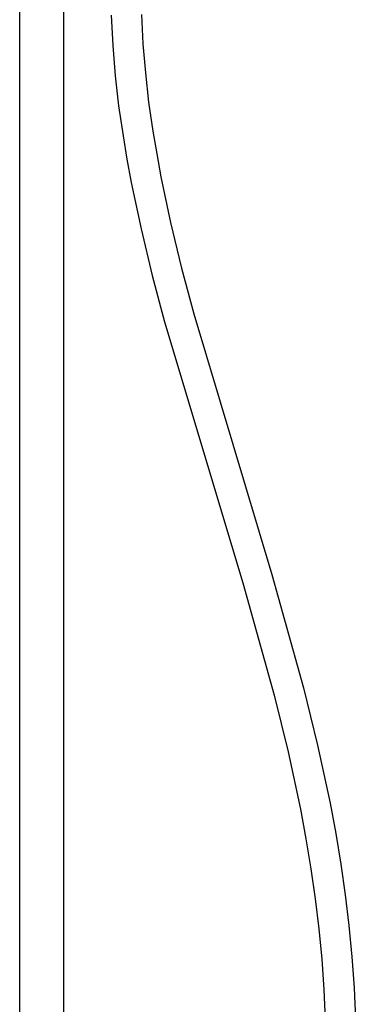
# Model space of a CAD drawing. Units: millimetres. Extents: x -753 to 474, y -1945 to 1977.
# Drawn here: x 305 to 474, y 681 to 1175 of the extents above; entities that cross this region are included whole.
import ezdxf

# ---------------------------------------------------------------- set-up
doc = ezdxf.new("R2010")
doc.units = ezdxf.units.MM
doc.header["$MEASUREMENT"] = 0
doc.layers.add('Default', color=7, linetype='Continuous', true_color=0x000000)

msp = doc.modelspace()

# ---------------------------------------------------------------- linework, layer by layer
at = {"layer": 'Default', "color": 7, "true_color": 0xffffff}
for p, q in [((305.5, 417.27), (305.5, 1193.15)), ((327.5, 1193.22), (327.5, 417.27)), ((351.47, 1177.32), (352.25, 1162.12)), ((366.66, 1177.79), (367.42, 1163.07)), ((352.25, 1162.12), (353.5, 1146.96)), ((367.42, 1163.07), (368.64, 1148.38)), ((353.5, 1146.96), (355.23, 1131.84)), ((368.64, 1148.38), (370.31, 1133.73)), ((355.23, 1131.84), (357.44, 1116.78)), ((370.31, 1133.73), (372.45, 1119.14)), ((357.44, 1116.78), (359.38, 1105.14)), ((372.45, 1119.14), (374.36, 1107.73)), ((374.36, 1107.73), (376.49, 1096.29)), ((359.38, 1105.14), (361.55, 1093.49)), ((361.55, 1093.49), (366.48, 1070.17)), ((376.49, 1096.29), (381.34, 1073.38)), ((381.34, 1073.38), (386.87, 1050.43)), ((366.48, 1070.17), (372.11, 1046.82)), ((386.87, 1050.43), (392.96, 1027.47)), ((372.11, 1046.82), (378.31, 1023.44)), ((378.31, 1023.44), (417.54, 892.49)), ((392.96, 1027.47), (432.11, 896.82)), ((432.11, 896.82), (448.09, 839.94)), ((417.54, 892.49), (433.38, 836.11)), ((448.09, 839.94), (455.2, 811.09)), ((433.38, 836.11), (440.38, 807.7)), ((455.2, 811.09), (461.46, 781.99)), ((440.38, 807.7), (446.55, 779.05)), ((461.46, 781.99), (464.32, 766.73)), ((446.55, 779.05), (449.34, 764.12)), ((464.32, 766.73), (466.87, 751.41)), ((449.34, 764.12), (451.84, 749.13)), ((466.87, 751.41), (469.08, 736.02)), ((451.84, 749.13), (454.01, 734.06)), ((454.01, 734.06), (455.82, 718.91)), ((469.08, 736.02), (470.94, 720.54)), ((455.82, 718.91), (457.27, 703.7)), ((470.94, 720.54), (472.42, 704.92)), ((457.27, 703.7), (458.31, 688.5)), ((472.42, 704.92), (473.49, 689.31)), ((458.31, 688.5), (458.95, 673.26)), ((473.49, 689.31), (474.15, 673.67))]:
    msp.add_line(p, q, dxfattribs=at)

doc.saveas('drawing.dxf')
